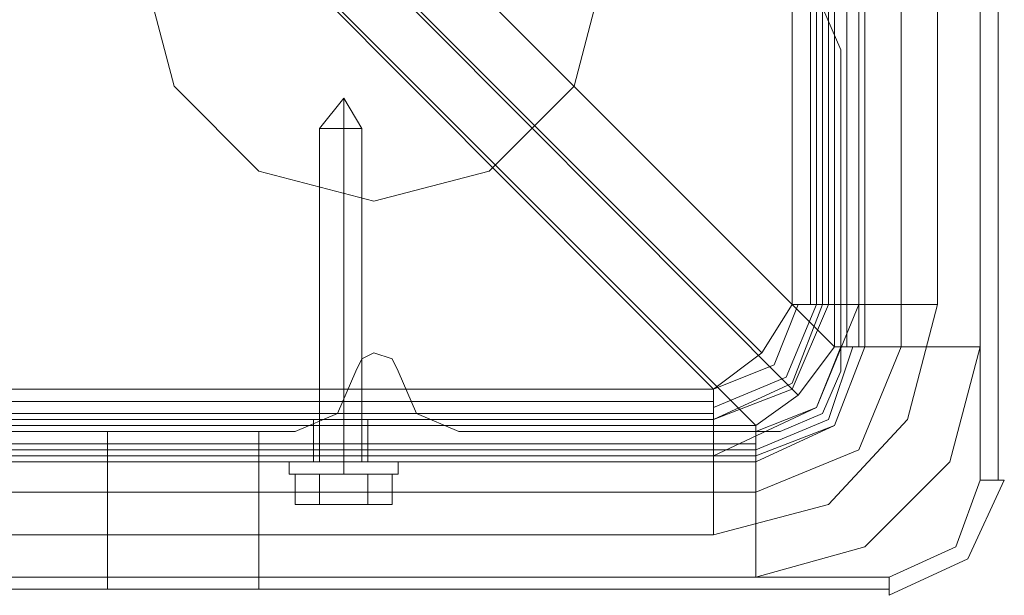
# Model space of a CAD drawing. Units: millimetres. Extents: x -2646 to 5328, y -866 to 6899.
# Drawn here: x 3292 to 3388, y 1958 to 2013 of the extents above; entities that cross this region are included whole.
import ezdxf

# ---------------------------------------------------------------- set-up
doc = ezdxf.new("R2010")
doc.units = ezdxf.units.MM

# ---------------------------------------------------------------- blocks, each defined once
blk = doc.blocks.new('WMF0')
at = {"color": 7, "lineweight": 0}
for points in [[(1198.232, -775.158), (1198.232, -652.61)], [(1196.654, -773.58), (1196.654, -654.259)], [(1196.798, -773.58), (1196.798, -654.259)], [(1196.87, -773.58), (1196.87, -654.259)], [(1196.87, -654.259), (1196.87, -773.58)], [(1196.87, -773.58), (1196.87, -654.259)], [(1196.87, -773.58), (1196.87, -654.259)], [(1197.3, -773.58), (1197.3, -654.259)], [(1198.232, -654.259), (1198.232, -773.58)], [(1196.224, -773.078), (1196.224, -654.689)], [(1196.296, -773.078), (1196.296, -654.689)], [(1196.368, -773.078), (1196.368, -654.689)], [(1196.439, -773.078), (1196.439, -654.689)], [(1196.439, -654.689), (1196.439, -773.078)], [(1196.439, -773.078), (1196.439, -654.689)], [(1196.798, -773.078), (1196.798, -654.689)], [(1197.73, -654.689), (1197.73, -773.078)], [(1195.651, -773.652), (1174.64, -752.642)], [(1196.081, -774.154), (1175.286, -753.287)], [(1190.703, -770.999), (1190.703, -770.64), (1190.416, -770.999)], [(1190.703, -770.999), (1190.703, -770.64), (1190.918, -770.999)], [(1190.416, -774.943), (1190.416, -770.999)], [(1190.703, -774.943), (1190.703, -770.999)], [(1190.703, -774.943), (1190.703, -770.999)], [(1190.918, -774.943), (1190.918, -770.999)], [(1195.077, -774.441), (1196.009, -774.082), (1196.439, -773.078)], [(1196.439, -773.078), (1196.009, -774.082), (1195.077, -774.441)], [(1195.077, -774.082), (1195.651, -773.652), (1196.009, -773.078)], [(1197.73, -773.078), (1197.372, -774.441), (1196.439, -775.445), (1195.077, -775.803)], [(1195.077, -774.871), (1196.296, -774.297), (1196.798, -773.078)], [(1195.077, -774.441), (1196.009, -774.011), (1196.368, -773.078)], [(1195.077, -774.297), (1195.937, -773.939), (1196.296, -773.078)], [(1195.077, -774.082), (1195.794, -773.795), (1196.081, -773.078)], [(1196.009, -773.078), (1196.439, -773.078)], [(1197.73, -773.078), (1196.798, -773.078), (1196.439, -773.078)], [(1195.579, -774.943), (1196.511, -774.513), (1196.87, -773.58)], [(1195.579, -774.943), (1196.511, -774.513), (1196.87, -773.58)], [(1195.579, -776.305), (1196.87, -775.947), (1197.873, -774.943), (1198.232, -773.58)], [(1195.579, -774.513), (1196.081, -774.154), (1196.511, -773.58)], [(1197.3, -773.58), (1196.798, -774.799), (1195.579, -775.301)], [(1195.579, -774.871), (1196.511, -774.513), (1196.87, -773.58)], [(1195.579, -774.799), (1196.439, -774.441), (1196.726, -773.58)], [(1195.579, -774.584), (1196.296, -774.297), (1196.583, -773.58)], [(1196.87, -773.58), (1196.511, -773.58)], [(1196.87, -773.58), (1197.3, -773.58), (1198.232, -773.58)], [(1198.232, -773.58), (1197.3, -773.58), (1196.87, -773.58)], [(1198.232, -773.58), (1198.232, -775.158)], [(1195.077, -774.441), (1195.077, -774.082)], [(1076.76, -774.226), (1195.077, -774.226)], [(1076.76, -774.369), (1195.077, -774.369)], [(1076.76, -774.441), (1195.077, -774.441)], [(1195.077, -774.441), (1076.76, -774.441)], [(1076.76, -774.441), (1195.077, -774.441)], [(1076.76, -774.441), (1195.077, -774.441)], [(1190.344, -774.441), (1190.488, -774.441), (1190.703, -774.441), (1190.918, -774.441), (1190.99, -774.441)], [(1190.918, -774.441), (1190.703, -774.441), (1190.488, -774.441), (1190.344, -774.441)], [(1190.344, -774.441), (1190.344, -774.943)], [(1190.703, -774.441), (1190.703, -774.943)], [(1190.703, -774.441), (1190.703, -774.943)], [(1190.99, -774.441), (1190.99, -774.943)], [(1195.077, -774.441), (1195.077, -774.871), (1195.077, -775.803)], [(1195.077, -774.441), (1195.077, -774.871), (1195.077, -775.803)], [(1195.579, -774.513), (1195.579, -774.943)], [(1076.258, -774.728), (1195.579, -774.728)], [(1076.258, -774.799), (1195.579, -774.799)], [(1076.258, -774.871), (1195.579, -774.871)], [(1195.579, -774.943), (1076.258, -774.943)], [(1076.258, -774.943), (1195.579, -774.943)], [(1076.258, -774.943), (1195.579, -774.943)], [(1076.76, -774.871), (1195.077, -774.871)], [(1190.057, -775.086), (1190.057, -774.943)], [(1190.99, -774.943), (1190.918, -774.943), (1190.703, -774.943), (1190.488, -774.943), (1190.344, -774.943)], [(1190.846, -774.943), (1190.703, -774.943), (1190.488, -774.943), (1190.416, -774.943)], [(1190.488, -774.943), (1190.703, -774.943), (1190.918, -774.943), (1190.99, -774.943)], [(1190.488, -774.943), (1190.703, -774.943)], [(1190.703, -774.943), (1190.846, -774.943), (1190.918, -774.943)], [(1190.703, -775.086), (1190.703, -774.943)], [(1190.703, -775.086), (1190.703, -774.943)], [(1191.348, -775.086), (1191.348, -774.943)], [(1195.579, -776.305), (1195.579, -775.301), (1195.579, -774.943)], [(1190.129, -775.445), (1190.416, -775.445), (1190.416, -775.086)], [(1190.416, -775.445), (1190.129, -775.445), (1190.129, -775.086)], [(1190.416, -775.445), (1190.99, -775.445), (1190.99, -775.086)], [(1190.99, -775.445), (1190.416, -775.445), (1190.416, -775.086)], [(1191.276, -775.445), (1190.99, -775.445), (1190.99, -775.086)], [(1190.99, -775.445), (1191.276, -775.445), (1191.276, -775.086)], [(1198.232, -775.158), (1197.945, -775.947), (1197.156, -776.305)], [(1197.156, -776.305), (1197.945, -775.947), (1198.232, -775.158)], [(1198.519, -775.158), (1198.089, -776.09), (1197.156, -776.52)], [(1198.232, -775.158), (1198.447, -775.158), (1198.519, -775.158)], [(1198.447, -775.158), (1198.232, -775.158)], [(1198.232, -775.158), (1198.447, -775.158), (1198.519, -775.158)], [(1198.447, -775.158), (1198.232, -775.158)], [(1076.258, -775.301), (1195.579, -775.301)], [(1195.077, -775.803), (1076.76, -775.803)], [(1074.68, -776.305), (1197.156, -776.305)], [(1195.579, -776.305), (1076.258, -776.305)], [(1197.156, -776.305), (1195.579, -776.305)], [(1197.156, -776.305), (1197.156, -776.449), (1197.156, -776.52)], [(1197.156, -776.449), (1197.156, -776.305)]]:
    blk.add_lwpolyline(points, dxfattribs=at)
for points in [[(1198.447, -652.61), (1198.447, -775.158), (1198.447, -652.61)], [(1175.572, -675.198), (1175.572, -752.642), (1196.511, -773.58), (1196.511, -654.259), (1175.572, -675.198)], [(1174.855, -751.925), (1174.855, -675.915), (1196.009, -654.689), (1196.009, -773.078), (1174.855, -751.925)], [(1097.913, -752.857), (1173.923, -752.857), (1195.077, -774.082), (1076.76, -774.082), (1097.913, -752.857)], [(1174.64, -753.574), (1097.196, -753.574), (1076.258, -774.513), (1195.579, -774.513), (1174.64, -753.574)], [(1190.703, -770.999), (1190.846, -770.999), (1190.918, -770.999), (1190.846, -770.999), (1190.703, -770.999), (1190.488, -770.999), (1190.416, -770.999), (1190.488, -770.999), (1190.703, -770.999)], [(1190.703, -774.943), (1191.133, -774.943), (1191.348, -774.943), (1191.133, -774.943), (1190.703, -774.943), (1190.201, -774.943), (1190.057, -774.943), (1190.201, -774.943), (1190.703, -774.943)], [(1190.703, -775.086), (1191.133, -775.086), (1191.348, -775.086), (1191.133, -775.086), (1190.703, -775.086), (1190.201, -775.086), (1190.057, -775.086), (1190.201, -775.086), (1190.703, -775.086)], [(1191.276, -775.086), (1190.99, -775.086), (1190.416, -775.086), (1190.129, -775.086), (1190.416, -775.086), (1190.99, -775.086), (1191.276, -775.086)], [(1197.156, -776.449), (1074.68, -776.449), (1197.156, -776.449)]]:
    blk.add_lwpolyline(points, close=True, dxfattribs=at)
at = {"color": 51, "lineweight": 0}
blk.add_lwpolyline([(1193.786, -769.134), (1193.428, -767.7), (1192.424, -766.696), (1191.061, -766.338), (1189.699, -766.696), (1188.695, -767.7), (1188.336, -769.134), (1188.695, -770.497), (1189.699, -771.501), (1191.061, -771.859), (1192.424, -771.501), (1193.428, -770.497), (1193.786, -769.134)], close=True, dxfattribs=at)
blk.add_lwpolyline([(1193.786, -769.134), (1193.428, -767.7), (1192.424, -766.696), (1191.061, -766.338), (1189.699, -766.696), (1188.695, -767.7), (1188.336, -769.134), (1188.695, -770.497), (1189.699, -771.501), (1191.061, -771.859), (1192.424, -771.501), (1193.428, -770.497), (1193.786, -769.134)], close=True, dxfattribs=at)
blk.add_lwpolyline([(1193.786, -769.134), (1193.428, -767.7), (1192.424, -766.696), (1191.061, -766.338), (1189.699, -766.696), (1188.695, -767.7), (1188.336, -769.134), (1188.695, -770.497), (1189.699, -771.501), (1191.061, -771.859), (1192.424, -771.501), (1193.428, -770.497), (1193.786, -769.134)], close=True, dxfattribs=at)
blk.add_lwpolyline([(1193.786, -769.134), (1193.428, -767.7), (1192.424, -766.696), (1191.061, -766.338), (1189.699, -766.696), (1188.695, -767.7), (1188.336, -769.134), (1188.695, -770.497), (1189.699, -771.501), (1191.061, -771.859), (1192.424, -771.501), (1193.428, -770.497), (1193.786, -769.134)], close=True, dxfattribs=at)
blk.add_lwpolyline([(1193.786, -769.134), (1193.428, -767.7), (1192.424, -766.696), (1191.061, -766.338), (1189.699, -766.696), (1188.695, -767.7), (1188.336, -769.134), (1188.695, -770.497), (1189.699, -771.501), (1191.061, -771.859), (1192.424, -771.501), (1193.428, -770.497), (1193.786, -769.134)], close=True, dxfattribs=at)
blk.add_lwpolyline([(1193.786, -769.134), (1193.428, -767.7), (1192.424, -766.696), (1191.061, -766.338), (1189.699, -766.696), (1188.695, -767.7), (1188.336, -769.134), (1188.695, -770.497), (1189.699, -771.501), (1191.061, -771.859), (1192.424, -771.501), (1193.428, -770.497), (1193.786, -769.134)], close=True, dxfattribs=at)
for points in [[(1196.583, -770.067), (1196.368, -769.565), (1195.866, -769.35)], [(1196.583, -770.067), (1196.368, -769.565), (1195.866, -769.35)], [(1196.583, -773.867), (1196.583, -770.067)], [(1196.583, -773.867), (1196.583, -770.067)], [(1190.846, -773.867), (1190.918, -773.724), (1191.061, -773.652), (1191.276, -773.724), (1191.348, -773.867)], [(1190.846, -773.867), (1190.918, -773.724), (1191.061, -773.652), (1191.276, -773.724), (1191.348, -773.867)], [(1190.129, -774.584), (1190.631, -774.369), (1190.846, -773.867)], [(1190.129, -774.584), (1190.631, -774.369), (1190.846, -773.867)], [(1191.348, -773.867), (1191.563, -774.369), (1192.065, -774.584)], [(1191.348, -773.867), (1191.563, -774.369), (1192.065, -774.584)], [(1195.866, -774.584), (1196.368, -774.369), (1196.583, -773.867)], [(1195.866, -774.584), (1196.368, -774.369), (1196.583, -773.867)], [(1186.329, -774.584), (1190.129, -774.584)], [(1186.329, -774.584), (1190.129, -774.584)], [(1192.065, -774.584), (1195.866, -774.584)], [(1192.065, -774.584), (1195.866, -774.584)]]:
    blk.add_lwpolyline(points, dxfattribs=at)
at = {"color": 30, "lineweight": 0}
for points in [[(1195.866, -769.35), (1196.368, -769.565), (1196.583, -770.067)], [(1196.583, -770.067), (1196.368, -769.565), (1195.866, -769.35)], [(1196.583, -770.067), (1196.583, -773.867)], [(1196.583, -773.867), (1196.583, -770.067)], [(1191.348, -773.867), (1191.276, -773.724), (1191.061, -773.652), (1190.918, -773.724), (1190.846, -773.867)], [(1190.846, -773.867), (1190.918, -773.724), (1191.061, -773.652), (1191.276, -773.724), (1191.348, -773.867)], [(1190.846, -773.867), (1190.631, -774.369), (1190.129, -774.584)], [(1190.129, -774.584), (1190.631, -774.369), (1190.846, -773.867)], [(1192.065, -774.584), (1191.563, -774.369), (1191.348, -773.867)], [(1191.348, -773.867), (1191.563, -774.369), (1192.065, -774.584)], [(1196.583, -773.867), (1196.368, -774.369), (1195.866, -774.584)], [(1195.866, -774.584), (1196.368, -774.369), (1196.583, -773.867)], [(1190.129, -774.584), (1186.329, -774.584)], [(1186.329, -774.584), (1190.129, -774.584)], [(1195.866, -774.584), (1192.065, -774.584)], [(1192.065, -774.584), (1195.866, -774.584)]]:
    blk.add_lwpolyline(points, dxfattribs=at)
at = {"color": 254, "lineweight": 0}
for points in [[(1081.134, -774.584), (1189.699, -774.584)], [(1187.906, -774.584), (1185.181, -774.584)], [(1189.699, -774.584), (1189.484, -774.584), (1188.838, -774.584), (1187.906, -774.584)], [(1187.906, -776.449), (1187.906, -774.584)], [(1187.906, -776.449), (1187.906, -774.584)], [(1189.699, -776.449), (1189.699, -774.584)], [(1189.699, -776.449), (1189.699, -774.584)], [(1189.699, -776.449), (1189.699, -774.584)], [(1081.134, -776.449), (1189.699, -776.449)], [(1185.181, -776.449), (1187.906, -776.449)], [(1187.906, -776.449), (1188.838, -776.449), (1189.484, -776.449), (1189.699, -776.449)]]:
    blk.add_lwpolyline(points, dxfattribs=at)

msp = doc.modelspace()

# ---------------------------------------------------------------- block references
at = {"xscale": 8.204193254, "yscale": 8.204193254, "zscale": 8.204193254}
msp.add_blockref('WMF0', (-6445.105, 8328.269), dxfattribs=at)

doc.saveas('drawing.dxf')
